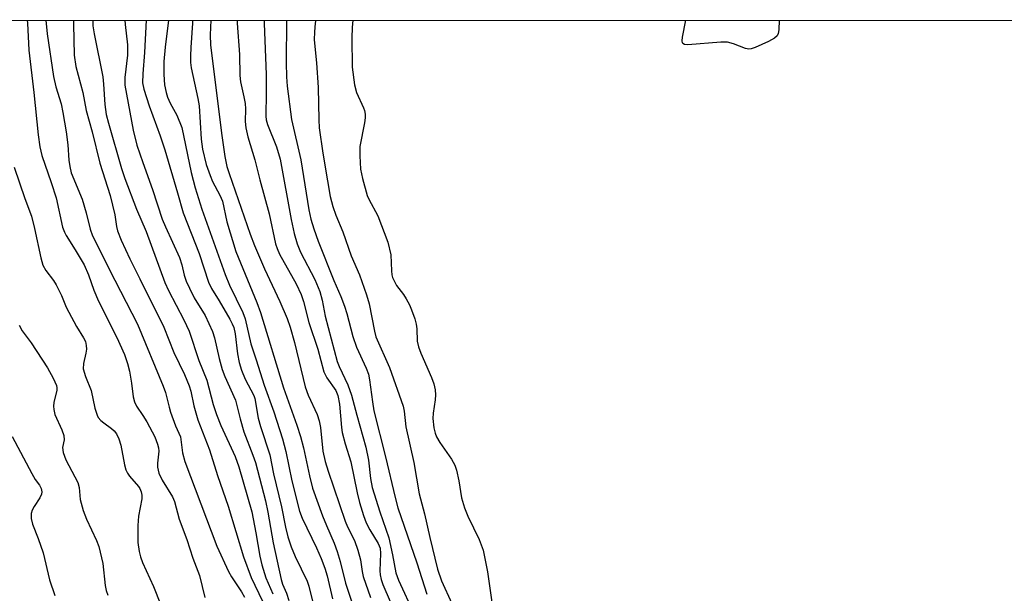
# Model space of a CAD drawing. Units: inches. Extents: x 1249768 to 1255768, y 553452 to 557452.
# Drawn here: x 1252893 to 1253108, y 557327 to 557452 of the extents above; entities that cross this region are included whole.
import ezdxf

# ---------------------------------------------------------------- set-up
doc = ezdxf.new("R2010")
doc.units = ezdxf.units.IN
doc.header["$MEASUREMENT"] = 0
doc.layers.add('NTRL-Trees', color=3, linetype='Continuous')
doc.layers.add('Undefined', color=1, linetype='Continuous')

msp = doc.modelspace()

# ---------------------------------------------------------------- linework, layer by layer
at = {"layer": 'NTRL-Trees'}
msp.add_polyline3d([(1251337.17, 557333.37, 0), (1251417.31, 557325.99, 0), (1251471.66, 557320.98, 0), (1251798.26, 557181.3, 0), (1251851.53, 557167.67, 0), (1251939.39, 557203.57, 0), (1251973.4, 557283.87, 0), (1251978.76, 557304.93, 0), (1251958.26, 557353.16, 0), (1251918.96, 557434.38, 0), (1251923.47, 557452.07, 0), (1253949.13, 557451.86, 0)], dxfattribs=at)
at = {"layer": 'Undefined'}
for points, elevation in [([(1252894.22, 557451.97), (1252894.29, 557451.34), (1252894.57, 557445.45), (1252895.66, 557436.19), (1252896.6, 557426.91), (1252896.97, 557424.35), (1252897.44, 557422.4), (1252899.46, 557416.57), (1252900.53, 557413.18), (1252901.94, 557406.79), (1252902.33, 557405.72), (1252902.71, 557404.98), (1252904.71, 557401.88), (1252906.66, 557398.54), (1252907.58, 557396.39), (1252908.79, 557393.02), (1252909.81, 557390.64), (1252913.76, 557382.74), (1252915.46, 557378.99), (1252916.12, 557377.05), (1252916.54, 557375.35), (1252917.01, 557372.78), (1252917.37, 557369.75), (1252917.63, 557368.68), (1252918.1, 557367.69), (1252919.48, 557365.72), (1252920.32, 557364.29), (1252922.07, 557361), (1252922.7, 557359.43), (1252922.89, 557358.61), (1252922.95, 557357.88), (1252922.69, 557355.26), (1252922.67, 557354.39), (1252922.96, 557353.1), (1252923.68, 557351.59), (1252925.91, 557347.92), (1252926.39, 557346.9), (1252927.37, 557343.04), (1252929.08, 557338.65), (1252930.39, 557334.58), (1252931.82, 557330.79), (1252932.98, 557325.98)], 374), ([(1252898.27, 557451.97), (1252898.55, 557448.97), (1252899.97, 557439.67), (1252900.45, 557437.41), (1252901.6, 557433.72), (1252902.02, 557431.83), (1252902.72, 557427.63), (1252903.05, 557424.78), (1252903.32, 557421.42), (1252903.51, 557420.02), (1252903.8, 557418.67), (1252906.18, 557412.93), (1252907.08, 557409.92), (1252907.98, 557406.36), (1252908.5, 557404.93), (1252913.37, 557395.19), (1252918.33, 557385.63), (1252923.91, 557372.12), (1252924.38, 557370.72), (1252925.18, 557367.47), (1252925.52, 557366.38), (1252926.62, 557363.43), (1252927.72, 557361.03), (1252928.14, 557357.53), (1252928.62, 557355.65), (1252935.64, 557337.17), (1252938.19, 557331.61), (1252938.83, 557330.48), (1252941, 557327.23), (1252941.65, 557326.01)], 372), ([(1252904.3, 557451.97), (1252904.29, 557451.08), (1252904.44, 557444.3), (1252904.82, 557441.87), (1252906.35, 557436.16), (1252907.06, 557432.24), (1252908.37, 557427.57), (1252910.09, 557420.77), (1252912.34, 557413.67), (1252913.34, 557409.47), (1252913.69, 557406.97), (1252913.93, 557406), (1252914.73, 557403.93), (1252916.62, 557399.9), (1252918.84, 557395.54), (1252924.03, 557384.94), (1252926.22, 557379.41), (1252928.57, 557374.66), (1252929.57, 557372.17), (1252929.92, 557371.03), (1252930.62, 557367.82), (1252931.48, 557364.71), (1252934.05, 557358.17), (1252935.78, 557352.62), (1252938.1, 557345.9), (1252941.45, 557334.87), (1252943.14, 557330.32), (1252945.6, 557325.19)], 370), ([(1252908.57, 557451.97), (1252908.55, 557451.53), (1252908.56, 557450.71), (1252908.81, 557448.96), (1252910.7, 557439.61), (1252910.88, 557437.99), (1252911.15, 557433.56), (1252911.46, 557431.39), (1252911.94, 557429.46), (1252914.83, 557419.6), (1252915.56, 557417.42), (1252918.1, 557410.72), (1252920.16, 557405.84), (1252924.26, 557394.69), (1252925.06, 557392.98), (1252928.42, 557386.59), (1252929.56, 557384.06), (1252931.72, 557377.69), (1252933.43, 557373.38), (1252934.83, 557368.09), (1252935.52, 557365.88), (1252936.51, 557363.51), (1252939.59, 557356.71), (1252940.44, 557354.49), (1252943.26, 557344.66), (1252944.15, 557340.1), (1252945, 557335.01), (1252945.44, 557333.13), (1252946.31, 557330.26), (1252947.82, 557326.78)], 368), ([(1252915.5, 557451.97), (1252915.64, 557450.99), (1252916.14, 557446.56), (1252916.11, 557444.32), (1252915.53, 557439.46), (1252915.52, 557437.82), (1252917.32, 557427.95), (1252918.16, 557424.7), (1252919.43, 557420.93), (1252921.6, 557415.04), (1252923.67, 557408.55), (1252924.38, 557406.84), (1252927.47, 557400.15), (1252927.95, 557398.58), (1252928.48, 557396.29), (1252928.91, 557395.02), (1252929.63, 557393.45), (1252930.7, 557391.4), (1252933.1, 557387.54), (1252934.67, 557384.02), (1252935.1, 557382.63), (1252936.1, 557378.14), (1252936.79, 557375.75), (1252937.38, 557374.23), (1252939.66, 557369.01), (1252940.71, 557364.94), (1252941.54, 557362.13), (1252943.5, 557357.05), (1252944.07, 557355.41), (1252946.25, 557347.04), (1252946.79, 557344.62), (1252947.91, 557337.92), (1252949.65, 557329.88), (1252949.99, 557328.89), (1252950.85, 557326.9), (1252951.37, 557325.34)], 366), ([(1252920.2, 557451.97), (1252919.81, 557444.9), (1252919.43, 557440.27), (1252919.42, 557438.3), (1252919.67, 557436.92), (1252920.84, 557433.24), (1252923.27, 557426.7), (1252924.29, 557423.66), (1252927.06, 557414.31), (1252928.24, 557409.9), (1252931.75, 557401.06), (1252933.77, 557394.82), (1252934.44, 557393.44), (1252936.14, 557390.73), (1252938.48, 557386.73), (1252939, 557385.71), (1252939.31, 557384.91), (1252939.61, 557383.5), (1252940.11, 557379.17), (1252940.52, 557377.29), (1252941.02, 557375.58), (1252941.78, 557373.61), (1252943.68, 557370.06), (1252943.94, 557369.43), (1252944.61, 557365.12), (1252945.13, 557363.31), (1252947.2, 557357.07), (1252947.99, 557352.95), (1252949.77, 557345.76), (1252950.62, 557341.31), (1252951.15, 557339.19), (1252951.88, 557337.03), (1252952.71, 557334.91), (1252955.33, 557329.56), (1252955.68, 557328.47), (1252956.66, 557324.55)], 364), ([(1252925.07, 557451.97), (1252924.34, 557446.05), (1252924.06, 557442.94), (1252924.03, 557440.14), (1252924.21, 557437.87), (1252924.54, 557436.2), (1252924.88, 557435.14), (1252925.45, 557433.87), (1252926.89, 557431.24), (1252928, 557428.51), (1252930.02, 557418.69), (1252930.89, 557415.39), (1252932.32, 557410.73), (1252937.43, 557396.46), (1252938.41, 557394.13), (1252941.29, 557388.15), (1252941.83, 557386.8), (1252943.07, 557381.35), (1252944.24, 557377.87), (1252945.93, 557372.32), (1252948.07, 557366.47), (1252949.98, 557360.62), (1252950.72, 557357.82), (1252952.03, 557351.44), (1252953.66, 557344.8), (1252954.27, 557343.26), (1252957.36, 557336.83), (1252958.39, 557334.47), (1252959.2, 557332.34), (1252959.69, 557330.67), (1252960.86, 557325.69)], 362), ([(1252930.32, 557451.97), (1252930.31, 557451.28), (1252929.91, 557445.97), (1252929.86, 557444.19), (1252929.9, 557442.7), (1252930.03, 557441.54), (1252931.5, 557434.88), (1252931.77, 557433.27), (1252932.21, 557426.01), (1252932.48, 557423.8), (1252933.3, 557420.46), (1252934.13, 557418.08), (1252934.67, 557416.79), (1252936.28, 557413.75), (1252936.83, 557412.44), (1252937.81, 557407.93), (1252939.75, 557401.48), (1252944.35, 557390.36), (1252945.16, 557388.17), (1252950.21, 557371.76), (1252953.1, 557363.57), (1252953.89, 557361.11), (1252954.54, 557358.6), (1252955.82, 557352.51), (1252956.53, 557349.85), (1252958.66, 557343.82), (1252959.53, 557341.66), (1252961.23, 557337.85), (1252961.93, 557335.97), (1252962.54, 557333.81), (1252963.71, 557329.11), (1252965.02, 557325.17)], 360), ([(1252934.3, 557451.96), (1252934.14, 557448.75), (1252934.21, 557446.51), (1252936.68, 557426.77), (1252937.39, 557422.24), (1252937.83, 557420.03), (1252938.3, 557418.49), (1252942.93, 557405.26), (1252943.87, 557402.78), (1252946.06, 557397.68), (1252949.39, 557390.59), (1252950.96, 557386.86), (1252951.62, 557385), (1252952.55, 557381.65), (1252954.89, 557371.93), (1252955.56, 557370.13), (1252957.5, 557365.89), (1252958, 557364.54), (1252958.24, 557363.1), (1252958.75, 557357.92), (1252959.27, 557355.65), (1252959.91, 557353.52), (1252963.64, 557342.62), (1252964.15, 557341.4), (1252965.65, 557338.4), (1252966.41, 557336.33), (1252967.01, 557334.19), (1252967.33, 557331.64), (1252967.57, 557330.52), (1252969.2, 557326)], 358), ([(1252940.05, 557451.96), (1252940.05, 557451.33), (1252940.56, 557444.47), (1252940.64, 557439.9), (1252940.81, 557438.52), (1252941.55, 557435.22), (1252941.81, 557433.75), (1252941.86, 557432.64), (1252941.82, 557429.88), (1252941.94, 557428.45), (1252942.4, 557426.49), (1252943.91, 557421.47), (1252944.98, 557417.11), (1252947.07, 557409.71), (1252948.46, 557403.18), (1252948.8, 557402.11), (1252949.32, 557400.91), (1252952.94, 557394.46), (1252954.05, 557392.09), (1252954.55, 557390.55), (1252955.69, 557386), (1252957.65, 557380.17), (1252959, 557375.19), (1252959.63, 557373.94), (1252961.57, 557371.15), (1252962.05, 557370.08), (1252962.39, 557368.19), (1252962.85, 557363.08), (1252963.02, 557361.97), (1252963.66, 557359.49), (1252964.85, 557355.55), (1252966.23, 557348.83), (1252966.75, 557346.7), (1252967.61, 557343.85), (1252968.25, 557342.27), (1252969.06, 557340.73), (1252970.88, 557337.78), (1252971.27, 557336.72), (1252971.38, 557335.58), (1252971.19, 557331.75), (1252971.27, 557330.92), (1252971.49, 557329.88), (1252971.86, 557328.81), (1252973.45, 557325.09)], 356), ([(1252945.96, 557451.96), (1252945.93, 557451.23), (1252946.4, 557440.14), (1252946.42, 557436.08), (1252946.31, 557430.99), (1252946.41, 557430.19), (1252946.69, 557429.17), (1252948.62, 557424.35), (1252949.42, 557421.61), (1252951.88, 557408.48), (1252952.54, 557405.44), (1252953.17, 557403.16), (1252953.89, 557401.3), (1252956.99, 557395.4), (1252958.09, 557392.78), (1252958.6, 557390.89), (1252959.24, 557387.4), (1252961.86, 557377.5), (1252962.3, 557376.35), (1252964.25, 557372.37), (1252965.02, 557370.11), (1252966.16, 557365.74), (1252968.15, 557358.79), (1252968.72, 557355.91), (1252969.19, 557351.92), (1252969.56, 557350), (1252971.19, 557344.64), (1252973.15, 557339.01), (1252973.95, 557335.26), (1252974.67, 557331.38), (1252975.32, 557329.73), (1252978.68, 557322.33)], 354), ([(1252950.81, 557451.96), (1252950.76, 557442.68), (1252950.82, 557439.62), (1252951.01, 557437.57), (1252951.91, 557430.27), (1252953.96, 557421.5), (1252955.71, 557410.58), (1252956.11, 557408.57), (1252956.77, 557406.42), (1252957.76, 557403.77), (1252961.16, 557395.16), (1252962.7, 557391.67), (1252963.52, 557389.57), (1252964.03, 557387.94), (1252965.32, 557382.9), (1252966.08, 557380.58), (1252968.2, 557376), (1252968.7, 557374.72), (1252968.98, 557373.5), (1252969.59, 557368.64), (1252969.93, 557366.68), (1252972.44, 557356.7), (1252974.55, 557347.8), (1252975.15, 557345.56), (1252979.28, 557333.56), (1252981.44, 557326.72)], 352), ([(1252891.35, 557419.89), (1252893.7, 557413.05), (1252895.15, 557409.17), (1252895.83, 557406.5), (1252897.18, 557400.12), (1252897.66, 557398.52), (1252898.28, 557397.32), (1252899.94, 557395.16), (1252900.53, 557394.19), (1252901.71, 557391.89), (1252902.75, 557389.33), (1252903.27, 557388.27), (1252904.97, 557385.14), (1252906.52, 557382.62), (1252906.91, 557381.84), (1252907.12, 557381), (1252907.17, 557380.13), (1252907.03, 557379.29), (1252906.47, 557377.03), (1252906.46, 557375.9), (1252906.92, 557374.2), (1252908.19, 557371.12), (1252909, 557367.32), (1252909.47, 557365.73), (1252909.71, 557365.26), (1252910.26, 557364.62), (1252910.93, 557364.06), (1252912.63, 557362.87), (1252913.22, 557362.31), (1252913.71, 557361.68), (1252914.2, 557360.63), (1252914.64, 557359.21), (1252915.45, 557354.93), (1252915.76, 557353.83), (1252916.11, 557353.12), (1252916.55, 557352.45), (1252918.53, 557350.22), (1252918.81, 557349.76), (1252919.1, 557349.04), (1252919.23, 557348.29), (1252919.21, 557347.52), (1252918.55, 557343.71), (1252918.36, 557341.67), (1252918.4, 557337.98), (1252918.69, 557335.99), (1252918.98, 557334.87), (1252919.42, 557333.62), (1252921.77, 557328.4), (1252923.35, 557324.52)], 376), ([(1252892.46, 557385.43), (1252893.08, 557384.2), (1252895.1, 557381.53), (1252898.61, 557376.1), (1252899.88, 557373.81), (1252900.58, 557372.26), (1252900.7, 557371.72), (1252900.71, 557371.23), (1252900.04, 557368.52), (1252899.96, 557367.75), (1252900, 557366.98), (1252900.27, 557365.92), (1252901.8, 557362.55), (1252902.22, 557361.31), (1252902.27, 557360.36), (1252901.92, 557358.72), (1252902.05, 557357.63), (1252902.67, 557355.99), (1252905.24, 557351.06), (1252905.55, 557349.98), (1252905.78, 557347.33), (1252906.4, 557344.94), (1252907.16, 557343.07), (1252909.37, 557338.4), (1252909.87, 557337.06), (1252910.74, 557333.35), (1252911.26, 557328.61), (1252911.46, 557327.52), (1252911.81, 557326.46)], 378), ([(1252890.93, 557361.07), (1252895.21, 557353.01), (1252895.97, 557351.75), (1252896.9, 557350.46), (1252897.24, 557349.76), (1252897.38, 557349.01), (1252897.31, 557348.5), (1252896.96, 557347.75), (1252895.7, 557345.81), (1252895.31, 557345.05), (1252895.11, 557344.28), (1252895.07, 557343.22), (1252895.37, 557341.97), (1252896.64, 557338.82), (1252897.68, 557335.73), (1252899.06, 557329.81), (1252900.26, 557326.43)], 380)]:
    msp.add_lwpolyline(points, dxfattribs=dict(at, elevation=elevation))
for points in [[(1252957.26, 557451.96, 350), (1252957.12, 557451.34, 350), (1252956.93, 557449.39, 350), (1252956.89, 557447.7, 350), (1252957.39, 557442.64, 350), (1252957.78, 557437.3, 350), (1252957.89, 557430.25, 350), (1252957.98, 557428.48, 350), (1252958.75, 557422.93, 350), (1252959.75, 557416.89, 350), (1252960.39, 557413.52, 350), (1252960.92, 557411.32, 350), (1252961.58, 557409.44, 350), (1252963.15, 557405.77, 350), (1252964.98, 557400.56, 350), (1252966.78, 557396.36, 350), (1252968.31, 557392.02, 350), (1252968.86, 557390.07, 350), (1252970.03, 557384.06, 350), (1252970.35, 557382.86, 350), (1252973.34, 557376.17, 350), (1252976.29, 557367.74, 350), (1252976.51, 557366.65, 350), (1252976.88, 557363.21, 350), (1252978.6, 557355.42, 350), (1252979.83, 557348.62, 350), (1252980.95, 557344.25, 350), (1252982.11, 557339.05, 350), (1252983.79, 557332.13, 350), (1252984.69, 557329.59, 350), (1252986.9, 557324.64, 350)], [(1252965.3, 557451.96, 348), (1252965.17, 557450.4, 348), (1252965.09, 557448.13, 348), (1252965.14, 557441.7, 348), (1252965.66, 557437.88, 348), (1252966.09, 557436.18, 348), (1252967.67, 557432.83, 348), (1252967.86, 557432.29, 348), (1252968.02, 557431.47, 348), (1252968.02, 557430.64, 348), (1252967.87, 557429.53, 348), (1252966.87, 557424.38, 348), (1252966.84, 557422.35, 348), (1252966.97, 557419.45, 348), (1252967.39, 557417.42, 348), (1252968.46, 557413.69, 348), (1252968.82, 557412.88, 348), (1252970.75, 557409.29, 348), (1252972.94, 557403.49, 348), (1252973.6, 557400.73, 348), (1252973.73, 557397.27, 348), (1252973.85, 557396.39, 348), (1252974, 557395.84, 348), (1252974.45, 557394.78, 348), (1252974.87, 557394.03, 348), (1252976.36, 557392.11, 348), (1252976.99, 557391.14, 348), (1252977.66, 557389.83, 348), (1252978.12, 557388.73, 348), (1252978.84, 557386.76, 348), (1252979.16, 557385.62, 348), (1252979.28, 557384.58, 348), (1252979.38, 557381.94, 348), (1252979.62, 557380.64, 348), (1252980.13, 557379.28, 348), (1252982.52, 557373.96, 348), (1252983.03, 557372.61, 348), (1252983.3, 557371.26, 348), (1252983.38, 557370.17, 348), (1252983.3, 557369.09, 348), (1252982.85, 557366.18, 348), (1252982.81, 557365.06, 348), (1252983.01, 557362.97, 348), (1252983.26, 557361.82, 348), (1252983.6, 557361.03, 348), (1252984.33, 557359.77, 348), (1252986.89, 557356.14, 348), (1252987.6, 557354.86, 348), (1252987.94, 557353.75, 348), (1252988.47, 557351.46, 348), (1252989.06, 557347.73, 348), (1252989.7, 557345.55, 348), (1252990.43, 557343.69, 348), (1252992.92, 557338.59, 348), (1252993.76, 557336.33, 348), (1252994.73, 557331.58, 348), (1252995.85, 557323.44, 348)], [(1253058.44, 557451.95, 348), (1253058.33, 557449.84, 348), (1253058.17, 557449.03, 348), (1253057.96, 557448.56, 348), (1253057.38, 557448.03, 348), (1253056.1, 557447.35, 348), (1253053.13, 557445.99, 348), (1253052.32, 557445.72, 348), (1253051.78, 557445.65, 348), (1253051.02, 557445.79, 348), (1253048.47, 557446.82, 348), (1253047.16, 557447.15, 348), (1253045.65, 557447.15, 348), (1253038.49, 557446.62, 348), (1253037.74, 557446.67, 348), (1253037.39, 557446.85, 348), (1253037.3, 557447.01, 348), (1253037.24, 557447.44, 348), (1253037.32, 557448.24, 348), (1253038.03, 557451.95, 348)]]:
    msp.add_polyline3d(points, dxfattribs=at)

doc.saveas('drawing.dxf')
